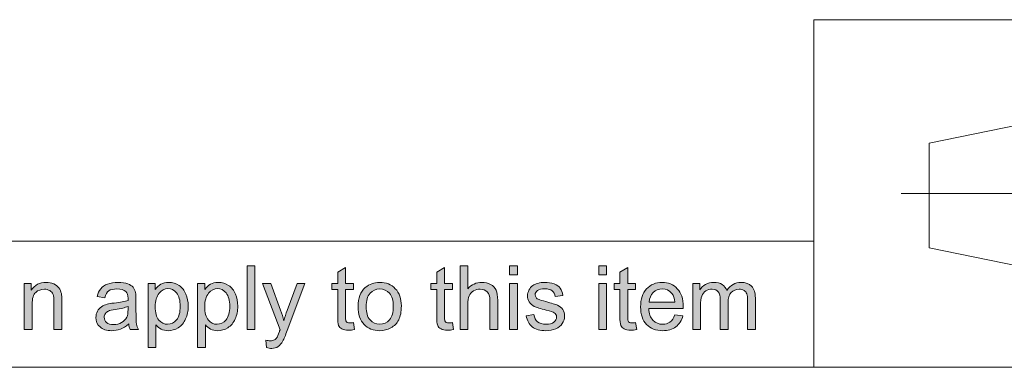
# Model space of a CAD drawing. Units: inches. Extents: x 10 to 584, y 10 to 410.
# Drawn here: x 311 to 358, y 10 to 27 of the extents above; entities that cross this region are included whole.
import ezdxf

# ---------------------------------------------------------------- set-up
doc = ezdxf.new("R2010")
doc.units = ezdxf.units.IN
doc.header["$MEASUREMENT"] = 0
doc.linetypes.add('AI-Linetype-1', pattern=[19.05, 15.24, -1.27, 1.27, -1.27])
doc.layers.add('Layer 1', color=7, linetype='Continuous')

# ---------------------------------------------------------------- blocks, each defined once
blk = doc.blocks.new('block 28')
at = {"layer": 'Layer 1'}
h = blk.add_hatch(color=7, dxfattribs=at)
h.dxf.hatch_style = 2
h.paths.add_polyline_path([(322.056, 11.78), (322.056, 14.808), (322.428, 14.808), (322.428, 11.78)])
h = blk.add_hatch(color=7, dxfattribs=at)
h.dxf.hatch_style = 2
edge = h.paths.add_edge_path()
edge.add_spline(control_points=[(327.109, 12.113), (327.109, 12.113), (327.162, 11.784), (327.162, 11.784), (327.058, 11.762), (326.964, 11.751), (326.881, 11.751), (326.746, 11.751), (326.642, 11.773), (326.567, 11.815), (326.493, 11.858), (326.441, 11.914), (326.41, 11.984), (326.38, 12.053), (326.365, 12.199), (326.365, 12.423), (326.365, 12.423), (326.365, 13.685), (326.365, 13.685), (326.365, 13.685), (326.092, 13.685), (326.092, 13.685), (326.092, 13.685), (326.092, 13.974), (326.092, 13.974), (326.092, 13.974), (326.365, 13.974), (326.365, 13.974), (326.365, 13.974), (326.365, 14.517), (326.365, 14.517), (326.365, 14.517), (326.735, 14.74), (326.735, 14.74), (326.735, 14.74), (326.735, 13.974), (326.735, 13.974), (326.735, 13.974), (327.109, 13.974), (327.109, 13.974), (327.109, 13.974), (327.109, 13.685), (327.109, 13.685), (327.109, 13.685), (326.735, 13.685), (326.735, 13.685), (326.735, 13.685), (326.735, 12.402), (326.735, 12.402), (326.735, 12.296), (326.741, 12.228), (326.755, 12.197), (326.767, 12.167), (326.789, 12.143), (326.818, 12.125), (326.848, 12.107), (326.89, 12.098), (326.945, 12.098), (326.987, 12.098), (327.041, 12.103), (327.109, 12.113)], knot_values=[0, 0, 0, 0, 1, 1, 1, 2, 2, 2, 3, 3, 3, 4, 4, 4, 5, 5, 5, 6, 6, 6, 7, 7, 7, 8, 8, 8, 9, 9, 9, 10, 10, 10, 11, 11, 11, 12, 12, 12, 13, 13, 13, 14, 14, 14, 15, 15, 15, 16, 16, 16, 17, 17, 17, 18, 18, 18, 19, 19, 19, 20, 20, 20, 20], degree=3, periodic=1)
h = blk.add_hatch(color=7, dxfattribs=at)
h.dxf.hatch_style = 2
edge = h.paths.add_edge_path()
edge.add_spline(control_points=[(331.814, 12.113), (331.814, 12.113), (331.868, 11.784), (331.868, 11.784), (331.763, 11.762), (331.669, 11.751), (331.587, 11.751), (331.452, 11.751), (331.347, 11.773), (331.273, 11.815), (331.198, 11.858), (331.146, 11.914), (331.116, 11.984), (331.085, 12.053), (331.07, 12.199), (331.07, 12.423), (331.07, 12.423), (331.07, 13.685), (331.07, 13.685), (331.07, 13.685), (330.797, 13.685), (330.797, 13.685), (330.797, 13.685), (330.797, 13.974), (330.797, 13.974), (330.797, 13.974), (331.07, 13.974), (331.07, 13.974), (331.07, 13.974), (331.07, 14.517), (331.07, 14.517), (331.07, 14.517), (331.44, 14.74), (331.44, 14.74), (331.44, 14.74), (331.44, 13.974), (331.44, 13.974), (331.44, 13.974), (331.814, 13.974), (331.814, 13.974), (331.814, 13.974), (331.814, 13.685), (331.814, 13.685), (331.814, 13.685), (331.44, 13.685), (331.44, 13.685), (331.44, 13.685), (331.44, 12.402), (331.44, 12.402), (331.44, 12.296), (331.446, 12.228), (331.46, 12.197), (331.473, 12.167), (331.494, 12.143), (331.524, 12.125), (331.553, 12.107), (331.596, 12.098), (331.651, 12.098), (331.692, 12.098), (331.747, 12.103), (331.814, 12.113)], knot_values=[0, 0, 0, 0, 1, 1, 1, 2, 2, 2, 3, 3, 3, 4, 4, 4, 5, 5, 5, 6, 6, 6, 7, 7, 7, 8, 8, 8, 9, 9, 9, 10, 10, 10, 11, 11, 11, 12, 12, 12, 13, 13, 13, 14, 14, 14, 15, 15, 15, 16, 16, 16, 17, 17, 17, 18, 18, 18, 19, 19, 19, 20, 20, 20, 20], degree=3, periodic=1)
h = blk.add_hatch(color=7, dxfattribs=at)
h.dxf.hatch_style = 2
edge = h.paths.add_edge_path()
edge.add_spline(control_points=[(332.178, 11.78), (332.178, 11.78), (332.178, 14.808), (332.178, 14.808), (332.178, 14.808), (332.55, 14.808), (332.55, 14.808), (332.55, 14.808), (332.55, 13.722), (332.55, 13.722), (332.724, 13.923), (332.943, 14.024), (333.207, 14.024), (333.37, 14.024), (333.511, 13.992), (333.631, 13.927), (333.751, 13.863), (333.837, 13.775), (333.888, 13.662), (333.94, 13.549), (333.966, 13.385), (333.966, 13.17), (333.966, 13.17), (333.966, 11.78), (333.966, 11.78), (333.966, 11.78), (333.594, 11.78), (333.594, 11.78), (333.594, 11.78), (333.594, 13.17), (333.594, 13.17), (333.594, 13.356), (333.553, 13.492), (333.473, 13.576), (333.392, 13.661), (333.278, 13.703), (333.131, 13.703), (333.02, 13.703), (332.917, 13.675), (332.82, 13.618), (332.722, 13.561), (332.653, 13.483), (332.612, 13.385), (332.571, 13.287), (332.55, 13.152), (332.55, 12.98), (332.55, 12.98), (332.55, 11.78), (332.55, 11.78), (332.55, 11.78), (332.178, 11.78), (332.178, 11.78)], knot_values=[0, 0, 0, 0, 1, 1, 1, 2, 2, 2, 3, 3, 3, 4, 4, 4, 5, 5, 5, 6, 6, 6, 7, 7, 7, 8, 8, 8, 9, 9, 9, 10, 10, 10, 11, 11, 11, 12, 12, 12, 13, 13, 13, 14, 14, 14, 15, 15, 15, 16, 16, 16, 17, 17, 17, 17], degree=3, periodic=1)
h = blk.add_hatch(color=7, dxfattribs=at)
h.dxf.hatch_style = 2
h.paths.add_polyline_path([(334.534, 14.381), (334.534, 14.808), (334.906, 14.808), (334.906, 14.381)])
h.paths.add_polyline_path([(334.534, 11.78), (334.534, 13.974), (334.906, 13.974), (334.906, 11.78)])
h = blk.add_hatch(color=7, dxfattribs=at)
h.dxf.hatch_style = 2
h.paths.add_polyline_path([(338.766, 14.381), (338.766, 14.808), (339.138, 14.808), (339.138, 14.381)])
h.paths.add_polyline_path([(338.766, 11.78), (338.766, 13.974), (339.138, 13.974), (339.138, 11.78)])
h = blk.add_hatch(color=7, dxfattribs=at)
h.dxf.hatch_style = 2
edge = h.paths.add_edge_path()
edge.add_spline(control_points=[(340.517, 12.113), (340.517, 12.113), (340.57, 11.784), (340.57, 11.784), (340.466, 11.762), (340.372, 11.751), (340.289, 11.751), (340.154, 11.751), (340.05, 11.773), (339.975, 11.815), (339.901, 11.858), (339.849, 11.914), (339.818, 11.984), (339.788, 12.053), (339.773, 12.199), (339.773, 12.423), (339.773, 12.423), (339.773, 13.685), (339.773, 13.685), (339.773, 13.685), (339.5, 13.685), (339.5, 13.685), (339.5, 13.685), (339.5, 13.974), (339.5, 13.974), (339.5, 13.974), (339.773, 13.974), (339.773, 13.974), (339.773, 13.974), (339.773, 14.517), (339.773, 14.517), (339.773, 14.517), (340.143, 14.74), (340.143, 14.74), (340.143, 14.74), (340.143, 13.974), (340.143, 13.974), (340.143, 13.974), (340.517, 13.974), (340.517, 13.974), (340.517, 13.974), (340.517, 13.685), (340.517, 13.685), (340.517, 13.685), (340.143, 13.685), (340.143, 13.685), (340.143, 13.685), (340.143, 12.402), (340.143, 12.402), (340.143, 12.296), (340.149, 12.228), (340.163, 12.197), (340.175, 12.167), (340.197, 12.143), (340.226, 12.125), (340.256, 12.107), (340.298, 12.098), (340.353, 12.098), (340.395, 12.098), (340.449, 12.103), (340.517, 12.113)], knot_values=[0, 0, 0, 0, 1, 1, 1, 2, 2, 2, 3, 3, 3, 4, 4, 4, 5, 5, 5, 6, 6, 6, 7, 7, 7, 8, 8, 8, 9, 9, 9, 10, 10, 10, 11, 11, 11, 12, 12, 12, 13, 13, 13, 14, 14, 14, 15, 15, 15, 16, 16, 16, 17, 17, 17, 18, 18, 18, 19, 19, 19, 20, 20, 20, 20], degree=3, periodic=1)
h = blk.add_hatch(color=7, dxfattribs=at)
h.dxf.hatch_style = 2
edge = h.paths.add_edge_path()
edge.add_spline(control_points=[(311.473, 11.78), (311.473, 11.78), (311.473, 13.974), (311.473, 13.974), (311.473, 13.974), (311.808, 13.974), (311.808, 13.974), (311.808, 13.974), (311.808, 13.662), (311.808, 13.662), (311.969, 13.903), (312.202, 14.024), (312.506, 14.024), (312.639, 14.024), (312.76, 14), (312.871, 13.952), (312.982, 13.905), (313.065, 13.842), (313.12, 13.765), (313.175, 13.688), (313.214, 13.597), (313.236, 13.491), (313.25, 13.422), (313.257, 13.301), (313.257, 13.129), (313.257, 13.129), (313.257, 11.78), (313.257, 11.78), (313.257, 11.78), (312.885, 11.78), (312.885, 11.78), (312.885, 11.78), (312.885, 13.115), (312.885, 13.115), (312.885, 13.266), (312.87, 13.379), (312.841, 13.454), (312.812, 13.53), (312.761, 13.59), (312.687, 13.634), (312.613, 13.679), (312.527, 13.701), (312.428, 13.701), (312.269, 13.701), (312.133, 13.651), (312.017, 13.551), (311.902, 13.45), (311.845, 13.259), (311.845, 12.978), (311.845, 12.978), (311.845, 11.78), (311.845, 11.78), (311.845, 11.78), (311.473, 11.78), (311.473, 11.78)], knot_values=[0, 0, 0, 0, 1, 1, 1, 2, 2, 2, 3, 3, 3, 4, 4, 4, 5, 5, 5, 6, 6, 6, 7, 7, 7, 8, 8, 8, 9, 9, 9, 10, 10, 10, 11, 11, 11, 12, 12, 12, 13, 13, 13, 14, 14, 14, 15, 15, 15, 16, 16, 16, 17, 17, 17, 18, 18, 18, 18], degree=3, periodic=1)
h = blk.add_hatch(color=7, dxfattribs=at)
h.dxf.hatch_style = 2
edge = h.paths.add_edge_path()
edge.add_spline(control_points=[(316.435, 12.051), (316.297, 11.934), (316.164, 11.851), (316.037, 11.803), (315.909, 11.755), (315.773, 11.731), (315.627, 11.731), (315.386, 11.731), (315.2, 11.789), (315.071, 11.907), (314.941, 12.025), (314.877, 12.175), (314.877, 12.359), (314.877, 12.466), (314.901, 12.564), (314.95, 12.653), (314.999, 12.742), (315.063, 12.813), (315.142, 12.867), (315.221, 12.92), (315.311, 12.961), (315.41, 12.989), (315.483, 13.008), (315.593, 13.027), (315.74, 13.045), (316.041, 13.08), (316.262, 13.123), (316.404, 13.172), (316.405, 13.223), (316.406, 13.256), (316.406, 13.269), (316.406, 13.421), (316.371, 13.528), (316.3, 13.59), (316.205, 13.674), (316.064, 13.716), (315.877, 13.716), (315.702, 13.716), (315.572, 13.685), (315.489, 13.624), (315.406, 13.563), (315.344, 13.454), (315.304, 13.298), (315.304, 13.298), (314.941, 13.348), (314.941, 13.348), (314.974, 13.504), (315.028, 13.629), (315.104, 13.725), (315.18, 13.821), (315.289, 13.894), (315.433, 13.946), (315.576, 13.998), (315.742, 14.024), (315.93, 14.024), (316.118, 14.024), (316.27, 14.002), (316.387, 13.957), (316.504, 13.913), (316.59, 13.858), (316.646, 13.791), (316.701, 13.724), (316.739, 13.64), (316.761, 13.538), (316.774, 13.475), (316.78, 13.36), (316.78, 13.195), (316.78, 13.195), (316.78, 12.699), (316.78, 12.699), (316.78, 12.354), (316.788, 12.135), (316.804, 12.044), (316.82, 11.952), (316.851, 11.864), (316.898, 11.78), (316.898, 11.78), (316.509, 11.78), (316.509, 11.78), (316.471, 11.857), (316.446, 11.948), (316.435, 12.051)], knot_values=[0, 0, 0, 0, 1, 1, 1, 2, 2, 2, 3, 3, 3, 4, 4, 4, 5, 5, 5, 6, 6, 6, 7, 7, 7, 8, 8, 8, 9, 9, 9, 10, 10, 10, 11, 11, 11, 12, 12, 12, 13, 13, 13, 14, 14, 14, 15, 15, 15, 16, 16, 16, 17, 17, 17, 18, 18, 18, 19, 19, 19, 20, 20, 20, 21, 21, 21, 22, 22, 22, 23, 23, 23, 24, 24, 24, 25, 25, 25, 26, 26, 26, 27, 27, 27, 27], degree=3, periodic=1)
edge = h.paths.add_edge_path()
edge.add_spline(control_points=[(316.404, 12.881), (316.269, 12.826), (316.066, 12.779), (315.796, 12.741), (315.643, 12.719), (315.535, 12.694), (315.472, 12.666), (315.408, 12.639), (315.36, 12.598), (315.325, 12.546), (315.291, 12.493), (315.273, 12.434), (315.273, 12.369), (315.273, 12.27), (315.311, 12.187), (315.386, 12.121), (315.461, 12.055), (315.571, 12.022), (315.715, 12.022), (315.859, 12.022), (315.986, 12.053), (316.098, 12.116), (316.209, 12.178), (316.291, 12.264), (316.344, 12.373), (316.384, 12.457), (316.404, 12.581), (316.404, 12.745), (316.404, 12.745), (316.404, 12.881), (316.404, 12.881)], knot_values=[0, 0, 0, 0, 1, 1, 1, 2, 2, 2, 3, 3, 3, 4, 4, 4, 5, 5, 5, 6, 6, 6, 7, 7, 7, 8, 8, 8, 9, 9, 9, 10, 10, 10, 10], degree=3, periodic=1)
h = blk.add_hatch(color=7, dxfattribs=at)
h.dxf.hatch_style = 2
edge = h.paths.add_edge_path()
edge.add_spline(control_points=[(317.357, 10.94), (317.357, 10.94), (317.357, 13.974), (317.357, 13.974), (317.357, 13.974), (317.696, 13.974), (317.696, 13.974), (317.696, 13.974), (317.696, 13.689), (317.696, 13.689), (317.775, 13.8), (317.866, 13.884), (317.966, 13.94), (318.067, 13.996), (318.189, 14.024), (318.332, 14.024), (318.519, 14.024), (318.685, 13.975), (318.828, 13.879), (318.971, 13.782), (319.08, 13.647), (319.153, 13.471), (319.226, 13.295), (319.262, 13.103), (319.262, 12.894), (319.262, 12.669), (319.222, 12.467), (319.141, 12.287), (319.061, 12.107), (318.943, 11.97), (318.79, 11.874), (318.636, 11.778), (318.475, 11.731), (318.305, 11.731), (318.181, 11.731), (318.07, 11.757), (317.971, 11.809), (317.873, 11.861), (317.792, 11.928), (317.729, 12.008), (317.729, 12.008), (317.729, 10.94), (317.729, 10.94), (317.729, 10.94), (317.357, 10.94), (317.357, 10.94)], knot_values=[0, 0, 0, 0, 1, 1, 1, 2, 2, 2, 3, 3, 3, 4, 4, 4, 5, 5, 5, 6, 6, 6, 7, 7, 7, 8, 8, 8, 9, 9, 9, 10, 10, 10, 11, 11, 11, 12, 12, 12, 13, 13, 13, 14, 14, 14, 15, 15, 15, 15], degree=3, periodic=1)
edge = h.paths.add_edge_path()
edge.add_spline(control_points=[(317.694, 12.865), (317.694, 12.582), (317.75, 12.374), (317.865, 12.239), (317.979, 12.104), (318.118, 12.036), (318.28, 12.036), (318.446, 12.036), (318.587, 12.106), (318.705, 12.246), (318.823, 12.386), (318.882, 12.602), (318.882, 12.896), (318.882, 13.175), (318.824, 13.385), (318.709, 13.524), (318.594, 13.663), (318.457, 13.732), (318.297, 13.732), (318.138, 13.732), (317.998, 13.658), (317.876, 13.51), (317.755, 13.362), (317.694, 13.147), (317.694, 12.865)], knot_values=[0, 0, 0, 0, 1, 1, 1, 2, 2, 2, 3, 3, 3, 4, 4, 4, 5, 5, 5, 6, 6, 6, 7, 7, 7, 8, 8, 8, 8], degree=3, periodic=1)
h = blk.add_hatch(color=7, dxfattribs=at)
h.dxf.hatch_style = 2
edge = h.paths.add_edge_path()
edge.add_spline(control_points=[(319.71, 10.94), (319.71, 10.94), (319.71, 13.974), (319.71, 13.974), (319.71, 13.974), (320.049, 13.974), (320.049, 13.974), (320.049, 13.974), (320.049, 13.689), (320.049, 13.689), (320.129, 13.8), (320.219, 13.884), (320.32, 13.94), (320.42, 13.996), (320.542, 14.024), (320.686, 14.024), (320.873, 14.024), (321.038, 13.975), (321.182, 13.879), (321.325, 13.782), (321.433, 13.647), (321.506, 13.471), (321.579, 13.295), (321.616, 13.103), (321.616, 12.894), (321.616, 12.669), (321.576, 12.467), (321.495, 12.287), (321.414, 12.107), (321.297, 11.97), (321.144, 11.874), (320.99, 11.778), (320.828, 11.731), (320.659, 11.731), (320.535, 11.731), (320.424, 11.757), (320.325, 11.809), (320.226, 11.861), (320.145, 11.928), (320.082, 12.008), (320.082, 12.008), (320.082, 10.94), (320.082, 10.94), (320.082, 10.94), (319.71, 10.94), (319.71, 10.94)], knot_values=[0, 0, 0, 0, 1, 1, 1, 2, 2, 2, 3, 3, 3, 4, 4, 4, 5, 5, 5, 6, 6, 6, 7, 7, 7, 8, 8, 8, 9, 9, 9, 10, 10, 10, 11, 11, 11, 12, 12, 12, 13, 13, 13, 14, 14, 14, 15, 15, 15, 15], degree=3, periodic=1)
edge = h.paths.add_edge_path()
edge.add_spline(control_points=[(320.047, 12.865), (320.047, 12.582), (320.104, 12.374), (320.219, 12.239), (320.333, 12.104), (320.471, 12.036), (320.634, 12.036), (320.799, 12.036), (320.941, 12.106), (321.059, 12.246), (321.177, 12.386), (321.236, 12.602), (321.236, 12.896), (321.236, 13.175), (321.178, 13.385), (321.063, 13.524), (320.948, 13.663), (320.81, 13.732), (320.651, 13.732), (320.492, 13.732), (320.352, 13.658), (320.23, 13.51), (320.108, 13.362), (320.047, 13.147), (320.047, 12.865)], knot_values=[0, 0, 0, 0, 1, 1, 1, 2, 2, 2, 3, 3, 3, 4, 4, 4, 5, 5, 5, 6, 6, 6, 7, 7, 7, 8, 8, 8, 8], degree=3, periodic=1)
h = blk.add_hatch(color=7, dxfattribs=at)
h.dxf.hatch_style = 2
edge = h.paths.add_edge_path()
edge.add_spline(control_points=[(322.988, 10.935), (322.988, 10.935), (322.947, 11.284), (322.947, 11.284), (323.028, 11.262), (323.099, 11.251), (323.16, 11.251), (323.242, 11.251), (323.308, 11.265), (323.358, 11.293), (323.408, 11.32), (323.448, 11.359), (323.48, 11.408), (323.503, 11.446), (323.541, 11.538), (323.593, 11.685), (323.6, 11.706), (323.611, 11.736), (323.626, 11.776), (323.626, 11.776), (322.794, 13.974), (322.794, 13.974), (322.794, 13.974), (323.195, 13.974), (323.195, 13.974), (323.195, 13.974), (323.651, 12.703), (323.651, 12.703), (323.71, 12.543), (323.764, 12.373), (323.81, 12.195), (323.853, 12.366), (323.904, 12.533), (323.963, 12.695), (323.963, 12.695), (324.433, 13.974), (324.433, 13.974), (324.433, 13.974), (324.805, 13.974), (324.805, 13.974), (324.805, 13.974), (323.97, 11.743), (323.97, 11.743), (323.88, 11.502), (323.81, 11.336), (323.761, 11.245), (323.695, 11.122), (323.619, 11.033), (323.533, 10.975), (323.448, 10.919), (323.346, 10.89), (323.228, 10.89), (323.156, 10.89), (323.076, 10.905), (322.988, 10.935)], knot_values=[0, 0, 0, 0, 1, 1, 1, 2, 2, 2, 3, 3, 3, 4, 4, 4, 5, 5, 5, 6, 6, 6, 7, 7, 7, 8, 8, 8, 9, 9, 9, 10, 10, 10, 11, 11, 11, 12, 12, 12, 13, 13, 13, 14, 14, 14, 15, 15, 15, 16, 16, 16, 17, 17, 17, 18, 18, 18, 18], degree=3, periodic=1)
h = blk.add_hatch(color=7, dxfattribs=at)
h.dxf.hatch_style = 2
edge = h.paths.add_edge_path()
edge.add_spline(control_points=[(327.334, 12.877), (327.334, 13.283), (327.447, 13.584), (327.673, 13.78), (327.862, 13.942), (328.092, 14.024), (328.363, 14.024), (328.665, 14.024), (328.912, 13.925), (329.103, 13.727), (329.295, 13.53), (329.39, 13.256), (329.39, 12.908), (329.39, 12.626), (329.348, 12.404), (329.263, 12.242), (329.179, 12.08), (329.055, 11.954), (328.893, 11.865), (328.731, 11.775), (328.555, 11.731), (328.363, 11.731), (328.056, 11.731), (327.808, 11.829), (327.618, 12.026), (327.429, 12.223), (327.334, 12.507), (327.334, 12.877)], knot_values=[0, 0, 0, 0, 1, 1, 1, 2, 2, 2, 3, 3, 3, 4, 4, 4, 5, 5, 5, 6, 6, 6, 7, 7, 7, 8, 8, 8, 9, 9, 9, 9], degree=3, periodic=1)
edge = h.paths.add_edge_path()
edge.add_spline(control_points=[(327.716, 12.877), (327.716, 12.596), (327.778, 12.386), (327.9, 12.246), (328.023, 12.106), (328.177, 12.036), (328.363, 12.036), (328.548, 12.036), (328.701, 12.106), (328.824, 12.247), (328.947, 12.388), (329.008, 12.601), (329.008, 12.889), (329.008, 13.161), (328.946, 13.366), (328.823, 13.506), (328.7, 13.646), (328.546, 13.716), (328.363, 13.716), (328.177, 13.716), (328.023, 13.646), (327.9, 13.507), (327.778, 13.368), (327.716, 13.158), (327.716, 12.877)], knot_values=[0, 0, 0, 0, 1, 1, 1, 2, 2, 2, 3, 3, 3, 4, 4, 4, 5, 5, 5, 6, 6, 6, 7, 7, 7, 8, 8, 8, 8], degree=3, periodic=1)
h = blk.add_hatch(color=7, dxfattribs=at)
h.dxf.hatch_style = 2
edge = h.paths.add_edge_path()
edge.add_spline(control_points=[(335.323, 12.435), (335.323, 12.435), (335.691, 12.493), (335.691, 12.493), (335.712, 12.345), (335.769, 12.233), (335.864, 12.154), (335.958, 12.075), (336.09, 12.036), (336.259, 12.036), (336.43, 12.036), (336.557, 12.071), (336.64, 12.141), (336.722, 12.21), (336.764, 12.292), (336.764, 12.385), (336.764, 12.47), (336.727, 12.536), (336.654, 12.584), (336.603, 12.617), (336.476, 12.659), (336.274, 12.71), (336.001, 12.779), (335.812, 12.838), (335.707, 12.888), (335.601, 12.939), (335.521, 13.008), (335.467, 13.097), (335.412, 13.186), (335.385, 13.284), (335.385, 13.391), (335.385, 13.489), (335.408, 13.58), (335.452, 13.663), (335.497, 13.746), (335.558, 13.816), (335.635, 13.871), (335.693, 13.913), (335.772, 13.95), (335.872, 13.979), (335.972, 14.009), (336.079, 14.024), (336.193, 14.024), (336.365, 14.024), (336.517, 13.999), (336.647, 13.949), (336.777, 13.9), (336.873, 13.832), (336.935, 13.748), (336.997, 13.663), (337.04, 13.55), (337.063, 13.408), (337.063, 13.408), (336.7, 13.358), (336.7, 13.358), (336.683, 13.471), (336.635, 13.56), (336.556, 13.623), (336.477, 13.686), (336.365, 13.718), (336.22, 13.718), (336.049, 13.718), (335.927, 13.689), (335.854, 13.633), (335.781, 13.577), (335.745, 13.511), (335.745, 13.435), (335.745, 13.387), (335.76, 13.343), (335.79, 13.305), (335.821, 13.265), (335.868, 13.232), (335.933, 13.205), (335.97, 13.192), (336.079, 13.16), (336.261, 13.111), (336.525, 13.04), (336.708, 12.983), (336.812, 12.938), (336.916, 12.893), (336.998, 12.828), (337.057, 12.743), (337.116, 12.657), (337.146, 12.552), (337.146, 12.425), (337.146, 12.301), (337.11, 12.184), (337.037, 12.074), (336.965, 11.965), (336.861, 11.88), (336.724, 11.82), (336.588, 11.761), (336.434, 11.731), (336.261, 11.731), (335.976, 11.731), (335.759, 11.79), (335.609, 11.908), (335.46, 12.027), (335.365, 12.202), (335.323, 12.435)], knot_values=[0, 0, 0, 0, 1, 1, 1, 2, 2, 2, 3, 3, 3, 4, 4, 4, 5, 5, 5, 6, 6, 6, 7, 7, 7, 8, 8, 8, 9, 9, 9, 10, 10, 10, 11, 11, 11, 12, 12, 12, 13, 13, 13, 14, 14, 14, 15, 15, 15, 16, 16, 16, 17, 17, 17, 18, 18, 18, 19, 19, 19, 20, 20, 20, 21, 21, 21, 22, 22, 22, 23, 23, 23, 24, 24, 24, 25, 25, 25, 26, 26, 26, 27, 27, 27, 28, 28, 28, 29, 29, 29, 30, 30, 30, 31, 31, 31, 32, 32, 32, 33, 33, 33, 33], degree=3, periodic=1)
h = blk.add_hatch(color=7, dxfattribs=at)
h.dxf.hatch_style = 2
edge = h.paths.add_edge_path()
edge.add_spline(control_points=[(342.383, 12.487), (342.383, 12.487), (342.767, 12.439), (342.767, 12.439), (342.707, 12.215), (342.594, 12.041), (342.43, 11.917), (342.266, 11.793), (342.057, 11.731), (341.802, 11.731), (341.481, 11.731), (341.227, 11.829), (341.039, 12.027), (340.851, 12.225), (340.756, 12.502), (340.756, 12.858), (340.756, 13.227), (340.852, 13.514), (341.042, 13.718), (341.232, 13.922), (341.478, 14.024), (341.781, 14.024), (342.075, 14.024), (342.315, 13.924), (342.501, 13.724), (342.687, 13.524), (342.78, 13.243), (342.78, 12.881), (342.78, 12.859), (342.779, 12.826), (342.778, 12.782), (342.778, 12.782), (341.141, 12.782), (341.141, 12.782), (341.155, 12.541), (341.223, 12.357), (341.345, 12.228), (341.468, 12.1), (341.621, 12.036), (341.804, 12.036), (341.941, 12.036), (342.057, 12.072), (342.153, 12.144), (342.25, 12.215), (342.326, 12.33), (342.383, 12.487)], knot_values=[0, 0, 0, 0, 1, 1, 1, 2, 2, 2, 3, 3, 3, 4, 4, 4, 5, 5, 5, 6, 6, 6, 7, 7, 7, 8, 8, 8, 9, 9, 9, 10, 10, 10, 11, 11, 11, 12, 12, 12, 13, 13, 13, 14, 14, 14, 15, 15, 15, 15], degree=3, periodic=1)
edge = h.paths.add_edge_path()
edge.add_spline(control_points=[(341.162, 13.088), (341.162, 13.088), (342.387, 13.088), (342.387, 13.088), (342.37, 13.272), (342.324, 13.411), (342.246, 13.503), (342.128, 13.646), (341.974, 13.718), (341.786, 13.718), (341.615, 13.718), (341.471, 13.66), (341.355, 13.546), (341.238, 13.432), (341.174, 13.279), (341.162, 13.088)], knot_values=[0, 0, 0, 0, 1, 1, 1, 2, 2, 2, 3, 3, 3, 4, 4, 4, 5, 5, 5, 5], degree=3, periodic=1)
h = blk.add_hatch(color=7, dxfattribs=at)
h.dxf.hatch_style = 2
edge = h.paths.add_edge_path()
edge.add_spline(control_points=[(343.234, 11.78), (343.234, 11.78), (343.234, 13.974), (343.234, 13.974), (343.234, 13.974), (343.567, 13.974), (343.567, 13.974), (343.567, 13.974), (343.567, 13.666), (343.567, 13.666), (343.636, 13.773), (343.727, 13.86), (343.842, 13.925), (343.956, 13.991), (344.086, 14.024), (344.232, 14.024), (344.395, 14.024), (344.528, 13.99), (344.632, 13.922), (344.736, 13.855), (344.81, 13.76), (344.852, 13.639), (345.026, 13.895), (345.252, 14.024), (345.53, 14.024), (345.748, 14.024), (345.915, 13.963), (346.032, 13.843), (346.149, 13.722), (346.208, 13.537), (346.208, 13.286), (346.208, 13.286), (346.208, 11.78), (346.208, 11.78), (346.208, 11.78), (345.838, 11.78), (345.838, 11.78), (345.838, 11.78), (345.838, 13.162), (345.838, 13.162), (345.838, 13.311), (345.826, 13.418), (345.802, 13.483), (345.778, 13.549), (345.734, 13.602), (345.671, 13.642), (345.607, 13.681), (345.533, 13.701), (345.447, 13.701), (345.293, 13.701), (345.165, 13.65), (345.063, 13.547), (344.961, 13.445), (344.91, 13.28), (344.91, 13.055), (344.91, 13.055), (344.91, 11.78), (344.91, 11.78), (344.91, 11.78), (344.538, 11.78), (344.538, 11.78), (344.538, 11.78), (344.538, 13.205), (344.538, 13.205), (344.538, 13.371), (344.508, 13.495), (344.447, 13.577), (344.387, 13.66), (344.287, 13.701), (344.15, 13.701), (344.045, 13.701), (343.948, 13.674), (343.859, 13.619), (343.77, 13.564), (343.706, 13.483), (343.666, 13.377), (343.626, 13.271), (343.606, 13.118), (343.606, 12.918), (343.606, 12.918), (343.606, 11.78), (343.606, 11.78), (343.606, 11.78), (343.234, 11.78), (343.234, 11.78)], knot_values=[0, 0, 0, 0, 1, 1, 1, 2, 2, 2, 3, 3, 3, 4, 4, 4, 5, 5, 5, 6, 6, 6, 7, 7, 7, 8, 8, 8, 9, 9, 9, 10, 10, 10, 11, 11, 11, 12, 12, 12, 13, 13, 13, 14, 14, 14, 15, 15, 15, 16, 16, 16, 17, 17, 17, 18, 18, 18, 19, 19, 19, 20, 20, 20, 21, 21, 21, 22, 22, 22, 23, 23, 23, 24, 24, 24, 25, 25, 25, 26, 26, 26, 27, 27, 27, 28, 28, 28, 28], degree=3, periodic=1)
at = {"layer": 'Layer 1', "lineweight": 0}
for points in [[(322.056, 11.78), (322.056, 14.808), (322.428, 14.808), (322.428, 11.78), (322.056, 11.78)], [(334.534, 14.381), (334.534, 14.808), (334.906, 14.808), (334.906, 14.381), (334.534, 14.381)], [(338.766, 14.381), (338.766, 14.808), (339.138, 14.808), (339.138, 14.381), (338.766, 14.381)], [(334.534, 11.78), (334.534, 13.974), (334.906, 13.974), (334.906, 11.78), (334.534, 11.78)], [(338.766, 11.78), (338.766, 13.974), (339.138, 13.974), (339.138, 11.78), (338.766, 11.78)]]:
    blk.add_lwpolyline(points, dxfattribs=at)
for points, knots in [([(327.109, 12.113), (327.109, 12.113), (327.162, 11.784), (327.162, 11.784), (327.058, 11.762), (326.964, 11.751), (326.881, 11.751), (326.746, 11.751), (326.642, 11.773), (326.567, 11.815), (326.493, 11.858), (326.441, 11.914), (326.41, 11.984), (326.38, 12.053), (326.365, 12.199), (326.365, 12.423), (326.365, 12.423), (326.365, 13.685), (326.365, 13.685), (326.365, 13.685), (326.092, 13.685), (326.092, 13.685), (326.092, 13.685), (326.092, 13.974), (326.092, 13.974), (326.092, 13.974), (326.365, 13.974), (326.365, 13.974), (326.365, 13.974), (326.365, 14.517), (326.365, 14.517), (326.365, 14.517), (326.735, 14.74), (326.735, 14.74), (326.735, 14.74), (326.735, 13.974), (326.735, 13.974), (326.735, 13.974), (327.109, 13.974), (327.109, 13.974), (327.109, 13.974), (327.109, 13.685), (327.109, 13.685), (327.109, 13.685), (326.735, 13.685), (326.735, 13.685), (326.735, 13.685), (326.735, 12.402), (326.735, 12.402), (326.735, 12.296), (326.741, 12.228), (326.755, 12.197), (326.767, 12.167), (326.789, 12.143), (326.818, 12.125), (326.848, 12.107), (326.89, 12.098), (326.945, 12.098), (326.987, 12.098), (327.041, 12.103), (327.109, 12.113)], [0, 0, 0, 0, 1, 1, 1, 2, 2, 2, 3, 3, 3, 4, 4, 4, 5, 5, 5, 6, 6, 6, 7, 7, 7, 8, 8, 8, 9, 9, 9, 10, 10, 10, 11, 11, 11, 12, 12, 12, 13, 13, 13, 14, 14, 14, 15, 15, 15, 16, 16, 16, 17, 17, 17, 18, 18, 18, 19, 19, 19, 20, 20, 20, 20]), ([(331.814, 12.113), (331.814, 12.113), (331.868, 11.784), (331.868, 11.784), (331.763, 11.762), (331.669, 11.751), (331.587, 11.751), (331.452, 11.751), (331.347, 11.773), (331.273, 11.815), (331.198, 11.858), (331.146, 11.914), (331.116, 11.984), (331.085, 12.053), (331.07, 12.199), (331.07, 12.423), (331.07, 12.423), (331.07, 13.685), (331.07, 13.685), (331.07, 13.685), (330.797, 13.685), (330.797, 13.685), (330.797, 13.685), (330.797, 13.974), (330.797, 13.974), (330.797, 13.974), (331.07, 13.974), (331.07, 13.974), (331.07, 13.974), (331.07, 14.517), (331.07, 14.517), (331.07, 14.517), (331.44, 14.74), (331.44, 14.74), (331.44, 14.74), (331.44, 13.974), (331.44, 13.974), (331.44, 13.974), (331.814, 13.974), (331.814, 13.974), (331.814, 13.974), (331.814, 13.685), (331.814, 13.685), (331.814, 13.685), (331.44, 13.685), (331.44, 13.685), (331.44, 13.685), (331.44, 12.402), (331.44, 12.402), (331.44, 12.296), (331.446, 12.228), (331.46, 12.197), (331.473, 12.167), (331.494, 12.143), (331.524, 12.125), (331.553, 12.107), (331.596, 12.098), (331.651, 12.098), (331.692, 12.098), (331.747, 12.103), (331.814, 12.113)], [0, 0, 0, 0, 1, 1, 1, 2, 2, 2, 3, 3, 3, 4, 4, 4, 5, 5, 5, 6, 6, 6, 7, 7, 7, 8, 8, 8, 9, 9, 9, 10, 10, 10, 11, 11, 11, 12, 12, 12, 13, 13, 13, 14, 14, 14, 15, 15, 15, 16, 16, 16, 17, 17, 17, 18, 18, 18, 19, 19, 19, 20, 20, 20, 20]), ([(332.178, 11.78), (332.178, 11.78), (332.178, 14.808), (332.178, 14.808), (332.178, 14.808), (332.55, 14.808), (332.55, 14.808), (332.55, 14.808), (332.55, 13.722), (332.55, 13.722), (332.724, 13.923), (332.943, 14.024), (333.207, 14.024), (333.37, 14.024), (333.511, 13.992), (333.631, 13.927), (333.751, 13.863), (333.837, 13.775), (333.888, 13.662), (333.94, 13.549), (333.966, 13.385), (333.966, 13.17), (333.966, 13.17), (333.966, 11.78), (333.966, 11.78), (333.966, 11.78), (333.594, 11.78), (333.594, 11.78), (333.594, 11.78), (333.594, 13.17), (333.594, 13.17), (333.594, 13.356), (333.553, 13.492), (333.473, 13.576), (333.392, 13.661), (333.278, 13.703), (333.131, 13.703), (333.02, 13.703), (332.917, 13.675), (332.82, 13.618), (332.722, 13.561), (332.653, 13.483), (332.612, 13.385), (332.571, 13.287), (332.55, 13.152), (332.55, 12.98), (332.55, 12.98), (332.55, 11.78), (332.55, 11.78), (332.55, 11.78), (332.178, 11.78), (332.178, 11.78)], [0, 0, 0, 0, 1, 1, 1, 2, 2, 2, 3, 3, 3, 4, 4, 4, 5, 5, 5, 6, 6, 6, 7, 7, 7, 8, 8, 8, 9, 9, 9, 10, 10, 10, 11, 11, 11, 12, 12, 12, 13, 13, 13, 14, 14, 14, 15, 15, 15, 16, 16, 16, 17, 17, 17, 17]), ([(340.517, 12.113), (340.517, 12.113), (340.57, 11.784), (340.57, 11.784), (340.466, 11.762), (340.372, 11.751), (340.289, 11.751), (340.154, 11.751), (340.05, 11.773), (339.975, 11.815), (339.901, 11.858), (339.849, 11.914), (339.818, 11.984), (339.788, 12.053), (339.773, 12.199), (339.773, 12.423), (339.773, 12.423), (339.773, 13.685), (339.773, 13.685), (339.773, 13.685), (339.5, 13.685), (339.5, 13.685), (339.5, 13.685), (339.5, 13.974), (339.5, 13.974), (339.5, 13.974), (339.773, 13.974), (339.773, 13.974), (339.773, 13.974), (339.773, 14.517), (339.773, 14.517), (339.773, 14.517), (340.143, 14.74), (340.143, 14.74), (340.143, 14.74), (340.143, 13.974), (340.143, 13.974), (340.143, 13.974), (340.517, 13.974), (340.517, 13.974), (340.517, 13.974), (340.517, 13.685), (340.517, 13.685), (340.517, 13.685), (340.143, 13.685), (340.143, 13.685), (340.143, 13.685), (340.143, 12.402), (340.143, 12.402), (340.143, 12.296), (340.149, 12.228), (340.163, 12.197), (340.175, 12.167), (340.197, 12.143), (340.226, 12.125), (340.256, 12.107), (340.298, 12.098), (340.353, 12.098), (340.395, 12.098), (340.449, 12.103), (340.517, 12.113)], [0, 0, 0, 0, 1, 1, 1, 2, 2, 2, 3, 3, 3, 4, 4, 4, 5, 5, 5, 6, 6, 6, 7, 7, 7, 8, 8, 8, 9, 9, 9, 10, 10, 10, 11, 11, 11, 12, 12, 12, 13, 13, 13, 14, 14, 14, 15, 15, 15, 16, 16, 16, 17, 17, 17, 18, 18, 18, 19, 19, 19, 20, 20, 20, 20]), ([(311.473, 11.78), (311.473, 11.78), (311.473, 13.974), (311.473, 13.974), (311.473, 13.974), (311.808, 13.974), (311.808, 13.974), (311.808, 13.974), (311.808, 13.662), (311.808, 13.662), (311.969, 13.903), (312.202, 14.024), (312.506, 14.024), (312.639, 14.024), (312.76, 14), (312.871, 13.952), (312.982, 13.905), (313.065, 13.842), (313.12, 13.765), (313.175, 13.688), (313.214, 13.597), (313.236, 13.491), (313.25, 13.422), (313.257, 13.301), (313.257, 13.129), (313.257, 13.129), (313.257, 11.78), (313.257, 11.78), (313.257, 11.78), (312.885, 11.78), (312.885, 11.78), (312.885, 11.78), (312.885, 13.115), (312.885, 13.115), (312.885, 13.266), (312.87, 13.379), (312.841, 13.454), (312.812, 13.53), (312.761, 13.59), (312.687, 13.634), (312.613, 13.679), (312.527, 13.701), (312.428, 13.701), (312.269, 13.701), (312.133, 13.651), (312.017, 13.551), (311.902, 13.45), (311.845, 13.259), (311.845, 12.978), (311.845, 12.978), (311.845, 11.78), (311.845, 11.78), (311.845, 11.78), (311.473, 11.78), (311.473, 11.78)], [0, 0, 0, 0, 1, 1, 1, 2, 2, 2, 3, 3, 3, 4, 4, 4, 5, 5, 5, 6, 6, 6, 7, 7, 7, 8, 8, 8, 9, 9, 9, 10, 10, 10, 11, 11, 11, 12, 12, 12, 13, 13, 13, 14, 14, 14, 15, 15, 15, 16, 16, 16, 17, 17, 17, 18, 18, 18, 18]), ([(316.435, 12.051), (316.297, 11.934), (316.164, 11.851), (316.037, 11.803), (315.909, 11.755), (315.773, 11.731), (315.627, 11.731), (315.386, 11.731), (315.2, 11.789), (315.071, 11.907), (314.941, 12.025), (314.877, 12.175), (314.877, 12.359), (314.877, 12.466), (314.901, 12.564), (314.95, 12.653), (314.999, 12.742), (315.063, 12.813), (315.142, 12.867), (315.221, 12.92), (315.311, 12.961), (315.41, 12.989), (315.483, 13.008), (315.593, 13.027), (315.74, 13.045), (316.041, 13.08), (316.262, 13.123), (316.404, 13.172), (316.405, 13.223), (316.406, 13.256), (316.406, 13.269), (316.406, 13.421), (316.371, 13.528), (316.3, 13.59), (316.205, 13.674), (316.064, 13.716), (315.877, 13.716), (315.702, 13.716), (315.572, 13.685), (315.489, 13.624), (315.406, 13.563), (315.344, 13.454), (315.304, 13.298), (315.304, 13.298), (314.941, 13.348), (314.941, 13.348), (314.974, 13.504), (315.028, 13.629), (315.104, 13.725), (315.18, 13.821), (315.289, 13.894), (315.433, 13.946), (315.576, 13.998), (315.742, 14.024), (315.93, 14.024), (316.118, 14.024), (316.27, 14.002), (316.387, 13.957), (316.504, 13.913), (316.59, 13.858), (316.646, 13.791), (316.701, 13.724), (316.739, 13.64), (316.761, 13.538), (316.774, 13.475), (316.78, 13.36), (316.78, 13.195), (316.78, 13.195), (316.78, 12.699), (316.78, 12.699), (316.78, 12.354), (316.788, 12.135), (316.804, 12.044), (316.82, 11.952), (316.851, 11.864), (316.898, 11.78), (316.898, 11.78), (316.509, 11.78), (316.509, 11.78), (316.471, 11.857), (316.446, 11.948), (316.435, 12.051)], [0, 0, 0, 0, 1, 1, 1, 2, 2, 2, 3, 3, 3, 4, 4, 4, 5, 5, 5, 6, 6, 6, 7, 7, 7, 8, 8, 8, 9, 9, 9, 10, 10, 10, 11, 11, 11, 12, 12, 12, 13, 13, 13, 14, 14, 14, 15, 15, 15, 16, 16, 16, 17, 17, 17, 18, 18, 18, 19, 19, 19, 20, 20, 20, 21, 21, 21, 22, 22, 22, 23, 23, 23, 24, 24, 24, 25, 25, 25, 26, 26, 26, 27, 27, 27, 27]), ([(317.357, 10.94), (317.357, 10.94), (317.357, 13.974), (317.357, 13.974), (317.357, 13.974), (317.696, 13.974), (317.696, 13.974), (317.696, 13.974), (317.696, 13.689), (317.696, 13.689), (317.775, 13.8), (317.866, 13.884), (317.966, 13.94), (318.067, 13.996), (318.189, 14.024), (318.332, 14.024), (318.519, 14.024), (318.685, 13.975), (318.828, 13.879), (318.971, 13.782), (319.08, 13.647), (319.153, 13.471), (319.226, 13.295), (319.262, 13.103), (319.262, 12.894), (319.262, 12.669), (319.222, 12.467), (319.141, 12.287), (319.061, 12.107), (318.943, 11.97), (318.79, 11.874), (318.636, 11.778), (318.475, 11.731), (318.305, 11.731), (318.181, 11.731), (318.07, 11.757), (317.971, 11.809), (317.873, 11.861), (317.792, 11.928), (317.729, 12.008), (317.729, 12.008), (317.729, 10.94), (317.729, 10.94), (317.729, 10.94), (317.357, 10.94), (317.357, 10.94)], [0, 0, 0, 0, 1, 1, 1, 2, 2, 2, 3, 3, 3, 4, 4, 4, 5, 5, 5, 6, 6, 6, 7, 7, 7, 8, 8, 8, 9, 9, 9, 10, 10, 10, 11, 11, 11, 12, 12, 12, 13, 13, 13, 14, 14, 14, 15, 15, 15, 15]), ([(317.694, 12.865), (317.694, 12.582), (317.75, 12.374), (317.865, 12.239), (317.979, 12.104), (318.118, 12.036), (318.28, 12.036), (318.446, 12.036), (318.587, 12.106), (318.705, 12.246), (318.823, 12.386), (318.882, 12.602), (318.882, 12.896), (318.882, 13.175), (318.824, 13.385), (318.709, 13.524), (318.594, 13.663), (318.457, 13.732), (318.297, 13.732), (318.138, 13.732), (317.998, 13.658), (317.876, 13.51), (317.755, 13.362), (317.694, 13.147), (317.694, 12.865)], [0, 0, 0, 0, 1, 1, 1, 2, 2, 2, 3, 3, 3, 4, 4, 4, 5, 5, 5, 6, 6, 6, 7, 7, 7, 8, 8, 8, 8]), ([(319.71, 10.94), (319.71, 10.94), (319.71, 13.974), (319.71, 13.974), (319.71, 13.974), (320.049, 13.974), (320.049, 13.974), (320.049, 13.974), (320.049, 13.689), (320.049, 13.689), (320.129, 13.8), (320.219, 13.884), (320.32, 13.94), (320.42, 13.996), (320.542, 14.024), (320.686, 14.024), (320.873, 14.024), (321.038, 13.975), (321.182, 13.879), (321.325, 13.782), (321.433, 13.647), (321.506, 13.471), (321.579, 13.295), (321.616, 13.103), (321.616, 12.894), (321.616, 12.669), (321.576, 12.467), (321.495, 12.287), (321.414, 12.107), (321.297, 11.97), (321.144, 11.874), (320.99, 11.778), (320.828, 11.731), (320.659, 11.731), (320.535, 11.731), (320.424, 11.757), (320.325, 11.809), (320.226, 11.861), (320.145, 11.928), (320.082, 12.008), (320.082, 12.008), (320.082, 10.94), (320.082, 10.94), (320.082, 10.94), (319.71, 10.94), (319.71, 10.94)], [0, 0, 0, 0, 1, 1, 1, 2, 2, 2, 3, 3, 3, 4, 4, 4, 5, 5, 5, 6, 6, 6, 7, 7, 7, 8, 8, 8, 9, 9, 9, 10, 10, 10, 11, 11, 11, 12, 12, 12, 13, 13, 13, 14, 14, 14, 15, 15, 15, 15]), ([(320.047, 12.865), (320.047, 12.582), (320.104, 12.374), (320.219, 12.239), (320.333, 12.104), (320.471, 12.036), (320.634, 12.036), (320.799, 12.036), (320.941, 12.106), (321.059, 12.246), (321.177, 12.386), (321.236, 12.602), (321.236, 12.896), (321.236, 13.175), (321.178, 13.385), (321.063, 13.524), (320.948, 13.663), (320.81, 13.732), (320.651, 13.732), (320.492, 13.732), (320.352, 13.658), (320.23, 13.51), (320.108, 13.362), (320.047, 13.147), (320.047, 12.865)], [0, 0, 0, 0, 1, 1, 1, 2, 2, 2, 3, 3, 3, 4, 4, 4, 5, 5, 5, 6, 6, 6, 7, 7, 7, 8, 8, 8, 8]), ([(322.988, 10.935), (322.988, 10.935), (322.947, 11.284), (322.947, 11.284), (323.028, 11.262), (323.099, 11.251), (323.16, 11.251), (323.242, 11.251), (323.308, 11.265), (323.358, 11.293), (323.408, 11.32), (323.448, 11.359), (323.48, 11.408), (323.503, 11.446), (323.541, 11.538), (323.593, 11.685), (323.6, 11.706), (323.611, 11.736), (323.626, 11.776), (323.626, 11.776), (322.794, 13.974), (322.794, 13.974), (322.794, 13.974), (323.195, 13.974), (323.195, 13.974), (323.195, 13.974), (323.651, 12.703), (323.651, 12.703), (323.71, 12.543), (323.764, 12.373), (323.81, 12.195), (323.853, 12.366), (323.904, 12.533), (323.963, 12.695), (323.963, 12.695), (324.433, 13.974), (324.433, 13.974), (324.433, 13.974), (324.805, 13.974), (324.805, 13.974), (324.805, 13.974), (323.97, 11.743), (323.97, 11.743), (323.88, 11.502), (323.81, 11.336), (323.761, 11.245), (323.695, 11.122), (323.619, 11.033), (323.533, 10.975), (323.448, 10.919), (323.346, 10.89), (323.228, 10.89), (323.156, 10.89), (323.076, 10.905), (322.988, 10.935)], [0, 0, 0, 0, 1, 1, 1, 2, 2, 2, 3, 3, 3, 4, 4, 4, 5, 5, 5, 6, 6, 6, 7, 7, 7, 8, 8, 8, 9, 9, 9, 10, 10, 10, 11, 11, 11, 12, 12, 12, 13, 13, 13, 14, 14, 14, 15, 15, 15, 16, 16, 16, 17, 17, 17, 18, 18, 18, 18]), ([(327.334, 12.877), (327.334, 13.283), (327.447, 13.584), (327.673, 13.78), (327.862, 13.942), (328.092, 14.024), (328.363, 14.024), (328.665, 14.024), (328.912, 13.925), (329.103, 13.727), (329.295, 13.53), (329.39, 13.256), (329.39, 12.908), (329.39, 12.626), (329.348, 12.404), (329.263, 12.242), (329.179, 12.08), (329.055, 11.954), (328.893, 11.865), (328.731, 11.775), (328.555, 11.731), (328.363, 11.731), (328.056, 11.731), (327.808, 11.829), (327.618, 12.026), (327.429, 12.223), (327.334, 12.507), (327.334, 12.877)], [0, 0, 0, 0, 1, 1, 1, 2, 2, 2, 3, 3, 3, 4, 4, 4, 5, 5, 5, 6, 6, 6, 7, 7, 7, 8, 8, 8, 9, 9, 9, 9]), ([(327.716, 12.877), (327.716, 12.596), (327.778, 12.386), (327.9, 12.246), (328.023, 12.106), (328.177, 12.036), (328.363, 12.036), (328.548, 12.036), (328.701, 12.106), (328.824, 12.247), (328.947, 12.388), (329.008, 12.601), (329.008, 12.889), (329.008, 13.161), (328.946, 13.366), (328.823, 13.506), (328.7, 13.646), (328.546, 13.716), (328.363, 13.716), (328.177, 13.716), (328.023, 13.646), (327.9, 13.507), (327.778, 13.368), (327.716, 13.158), (327.716, 12.877)], [0, 0, 0, 0, 1, 1, 1, 2, 2, 2, 3, 3, 3, 4, 4, 4, 5, 5, 5, 6, 6, 6, 7, 7, 7, 8, 8, 8, 8]), ([(335.323, 12.435), (335.323, 12.435), (335.691, 12.493), (335.691, 12.493), (335.712, 12.345), (335.769, 12.233), (335.864, 12.154), (335.958, 12.075), (336.09, 12.036), (336.259, 12.036), (336.43, 12.036), (336.557, 12.071), (336.64, 12.141), (336.722, 12.21), (336.764, 12.292), (336.764, 12.385), (336.764, 12.47), (336.727, 12.536), (336.654, 12.584), (336.603, 12.617), (336.476, 12.659), (336.274, 12.71), (336.001, 12.779), (335.812, 12.838), (335.707, 12.888), (335.601, 12.939), (335.521, 13.008), (335.467, 13.097), (335.412, 13.186), (335.385, 13.284), (335.385, 13.391), (335.385, 13.489), (335.408, 13.58), (335.452, 13.663), (335.497, 13.746), (335.558, 13.816), (335.635, 13.871), (335.693, 13.913), (335.772, 13.95), (335.872, 13.979), (335.972, 14.009), (336.079, 14.024), (336.193, 14.024), (336.365, 14.024), (336.517, 13.999), (336.647, 13.949), (336.777, 13.9), (336.873, 13.832), (336.935, 13.748), (336.997, 13.663), (337.04, 13.55), (337.063, 13.408), (337.063, 13.408), (336.7, 13.358), (336.7, 13.358), (336.683, 13.471), (336.635, 13.56), (336.556, 13.623), (336.477, 13.686), (336.365, 13.718), (336.22, 13.718), (336.049, 13.718), (335.927, 13.689), (335.854, 13.633), (335.781, 13.577), (335.745, 13.511), (335.745, 13.435), (335.745, 13.387), (335.76, 13.343), (335.79, 13.305), (335.821, 13.265), (335.868, 13.232), (335.933, 13.205), (335.97, 13.192), (336.079, 13.16), (336.261, 13.111), (336.525, 13.04), (336.708, 12.983), (336.812, 12.938), (336.916, 12.893), (336.998, 12.828), (337.057, 12.743), (337.116, 12.657), (337.146, 12.552), (337.146, 12.425), (337.146, 12.301), (337.11, 12.184), (337.037, 12.074), (336.965, 11.965), (336.861, 11.88), (336.724, 11.82), (336.588, 11.761), (336.434, 11.731), (336.261, 11.731), (335.976, 11.731), (335.759, 11.79), (335.609, 11.908), (335.46, 12.027), (335.365, 12.202), (335.323, 12.435)], [0, 0, 0, 0, 1, 1, 1, 2, 2, 2, 3, 3, 3, 4, 4, 4, 5, 5, 5, 6, 6, 6, 7, 7, 7, 8, 8, 8, 9, 9, 9, 10, 10, 10, 11, 11, 11, 12, 12, 12, 13, 13, 13, 14, 14, 14, 15, 15, 15, 16, 16, 16, 17, 17, 17, 18, 18, 18, 19, 19, 19, 20, 20, 20, 21, 21, 21, 22, 22, 22, 23, 23, 23, 24, 24, 24, 25, 25, 25, 26, 26, 26, 27, 27, 27, 28, 28, 28, 29, 29, 29, 30, 30, 30, 31, 31, 31, 32, 32, 32, 33, 33, 33, 33]), ([(342.383, 12.487), (342.383, 12.487), (342.767, 12.439), (342.767, 12.439), (342.707, 12.215), (342.594, 12.041), (342.43, 11.917), (342.266, 11.793), (342.057, 11.731), (341.802, 11.731), (341.481, 11.731), (341.227, 11.829), (341.039, 12.027), (340.851, 12.225), (340.756, 12.502), (340.756, 12.858), (340.756, 13.227), (340.852, 13.514), (341.042, 13.718), (341.232, 13.922), (341.478, 14.024), (341.781, 14.024), (342.075, 14.024), (342.315, 13.924), (342.501, 13.724), (342.687, 13.524), (342.78, 13.243), (342.78, 12.881), (342.78, 12.859), (342.779, 12.826), (342.778, 12.782), (342.778, 12.782), (341.141, 12.782), (341.141, 12.782), (341.155, 12.541), (341.223, 12.357), (341.345, 12.228), (341.468, 12.1), (341.621, 12.036), (341.804, 12.036), (341.941, 12.036), (342.057, 12.072), (342.153, 12.144), (342.25, 12.215), (342.326, 12.33), (342.383, 12.487)], [0, 0, 0, 0, 1, 1, 1, 2, 2, 2, 3, 3, 3, 4, 4, 4, 5, 5, 5, 6, 6, 6, 7, 7, 7, 8, 8, 8, 9, 9, 9, 10, 10, 10, 11, 11, 11, 12, 12, 12, 13, 13, 13, 14, 14, 14, 15, 15, 15, 15]), ([(341.162, 13.088), (341.162, 13.088), (342.387, 13.088), (342.387, 13.088), (342.37, 13.272), (342.324, 13.411), (342.246, 13.503), (342.128, 13.646), (341.974, 13.718), (341.786, 13.718), (341.615, 13.718), (341.471, 13.66), (341.355, 13.546), (341.238, 13.432), (341.174, 13.279), (341.162, 13.088)], [0, 0, 0, 0, 1, 1, 1, 2, 2, 2, 3, 3, 3, 4, 4, 4, 5, 5, 5, 5]), ([(343.234, 11.78), (343.234, 11.78), (343.234, 13.974), (343.234, 13.974), (343.234, 13.974), (343.567, 13.974), (343.567, 13.974), (343.567, 13.974), (343.567, 13.666), (343.567, 13.666), (343.636, 13.773), (343.727, 13.86), (343.842, 13.925), (343.956, 13.991), (344.086, 14.024), (344.232, 14.024), (344.395, 14.024), (344.528, 13.99), (344.632, 13.922), (344.736, 13.855), (344.81, 13.76), (344.852, 13.639), (345.026, 13.895), (345.252, 14.024), (345.53, 14.024), (345.748, 14.024), (345.915, 13.963), (346.032, 13.843), (346.149, 13.722), (346.208, 13.537), (346.208, 13.286), (346.208, 13.286), (346.208, 11.78), (346.208, 11.78), (346.208, 11.78), (345.838, 11.78), (345.838, 11.78), (345.838, 11.78), (345.838, 13.162), (345.838, 13.162), (345.838, 13.311), (345.826, 13.418), (345.802, 13.483), (345.778, 13.549), (345.734, 13.602), (345.671, 13.642), (345.607, 13.681), (345.533, 13.701), (345.447, 13.701), (345.293, 13.701), (345.165, 13.65), (345.063, 13.547), (344.961, 13.445), (344.91, 13.28), (344.91, 13.055), (344.91, 13.055), (344.91, 11.78), (344.91, 11.78), (344.91, 11.78), (344.538, 11.78), (344.538, 11.78), (344.538, 11.78), (344.538, 13.205), (344.538, 13.205), (344.538, 13.371), (344.508, 13.495), (344.447, 13.577), (344.387, 13.66), (344.287, 13.701), (344.15, 13.701), (344.045, 13.701), (343.948, 13.674), (343.859, 13.619), (343.77, 13.564), (343.706, 13.483), (343.666, 13.377), (343.626, 13.271), (343.606, 13.118), (343.606, 12.918), (343.606, 12.918), (343.606, 11.78), (343.606, 11.78), (343.606, 11.78), (343.234, 11.78), (343.234, 11.78)], [0, 0, 0, 0, 1, 1, 1, 2, 2, 2, 3, 3, 3, 4, 4, 4, 5, 5, 5, 6, 6, 6, 7, 7, 7, 8, 8, 8, 9, 9, 9, 10, 10, 10, 11, 11, 11, 12, 12, 12, 13, 13, 13, 14, 14, 14, 15, 15, 15, 16, 16, 16, 17, 17, 17, 18, 18, 18, 19, 19, 19, 20, 20, 20, 21, 21, 21, 22, 22, 22, 23, 23, 23, 24, 24, 24, 25, 25, 25, 26, 26, 26, 27, 27, 27, 28, 28, 28, 28]), ([(316.404, 12.881), (316.269, 12.826), (316.066, 12.779), (315.796, 12.741), (315.643, 12.719), (315.535, 12.694), (315.472, 12.666), (315.408, 12.639), (315.36, 12.598), (315.325, 12.546), (315.291, 12.493), (315.273, 12.434), (315.273, 12.369), (315.273, 12.27), (315.311, 12.187), (315.386, 12.121), (315.461, 12.055), (315.571, 12.022), (315.715, 12.022), (315.859, 12.022), (315.986, 12.053), (316.098, 12.116), (316.209, 12.178), (316.291, 12.264), (316.344, 12.373), (316.384, 12.457), (316.404, 12.581), (316.404, 12.745), (316.404, 12.745), (316.404, 12.881), (316.404, 12.881)], [0, 0, 0, 0, 1, 1, 1, 2, 2, 2, 3, 3, 3, 4, 4, 4, 5, 5, 5, 6, 6, 6, 7, 7, 7, 8, 8, 8, 9, 9, 9, 10, 10, 10, 10])]:
    blk.add_open_spline(points, degree=3, knots=knots, dxfattribs=at)

msp = doc.modelspace()

# ---------------------------------------------------------------- linework, layer by layer
at = {"layer": 'Layer 1', "color": 254, "lineweight": 18}
for points in [[(348.982, 26.502), (348.982, 9.992)], [(382.99, 26.502), (348.982, 26.502)], [(234.012, 15.99), (348.982, 15.99)], [(584.002, 9.992), (9.998, 9.992)]]:
    msp.add_lwpolyline(points, dxfattribs=at)
at = {"layer": 'Layer 1', "color": 253, "lineweight": 18}
for points in [[(354.471, 20.637), (366.712, 23.142)], [(354.471, 15.663), (354.471, 20.637)], [(366.712, 13.159), (354.471, 15.663)]]:
    msp.add_lwpolyline(points, dxfattribs=at)
at = {"layer": 'Layer 1', "color": 253, "linetype": 'AI-Linetype-1', "lineweight": 18}
msp.add_lwpolyline([(353.133, 18.246), (379.507, 18.246)], dxfattribs=at)

# ---------------------------------------------------------------- block references
at = {"layer": 'Layer 1'}
msp.add_blockref('block 28', (0, 0), dxfattribs=at)

doc.saveas('drawing.dxf')
